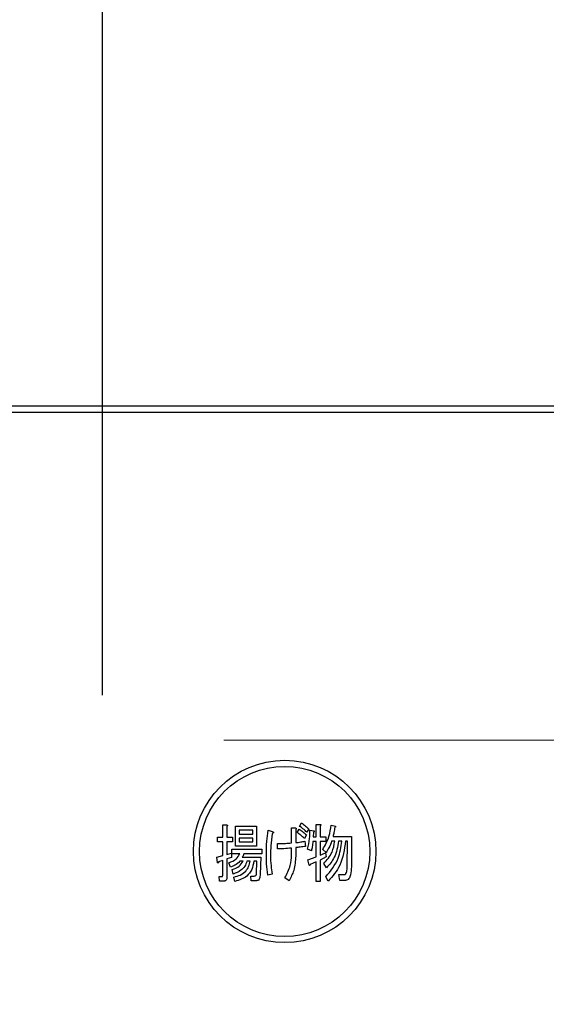
# Model space of a CAD drawing. Units: millimetres. Extents: x 210 to 8110, y 68 to 5608.
# Drawn here: x 2588 to 2632, y 4543 to 4624 of the extents above; entities that cross this region are included whole.
import ezdxf

# ---------------------------------------------------------------- set-up
doc = ezdxf.new("R2010")
doc.units = ezdxf.units.MM
doc.header["$LTSCALE"] = 5
doc.linetypes.add('DASHDOT', pattern=[50.5, 30, -9, 2.5, -9])
doc.linetypes.add('HIDDEN', pattern=[12.6, 8.4, -4.2])
doc.layers.add('トップ', color=14, linetype='Continuous', lineweight=9)
doc.layers.add('熱源', color=214, linetype='Continuous', lineweight=9)

# ---------------------------------------------------------------- blocks, each defined once
blk = doc.blocks.new('*G97')
at = {"layer": '熱源', "color": 214, "linetype": 'DASHDOT', "lineweight": 30}
blk.add_line((2595, 4718.701), (2595, 4516.414), dxfattribs=at)
blk = doc.blocks.new('*G96')
at = {"layer": '熱源', "color": 214, "linetype": 'Continuous', "lineweight": 30}
for p, q in [((2752, 4592.5), (2438, 4592.5)), ((2438, 4592), (2752, 4592)), ((2604.904, 4558.04), (2605.232, 4558.04)), ((2604.904, 4557.023), (2604.904, 4558.04)), ((2605.249, 4557.918), (2605.249, 4557.023)), ((2605.946, 4557.938), (2607.694, 4557.938)), ((2605.946, 4556.3), (2605.946, 4557.938)), ((2606.253, 4557.601), (2606.253, 4557.287)), ((2607.387, 4557.601), (2606.253, 4557.601)), ((2607.387, 4557.287), (2607.387, 4557.601)), ((2607.694, 4557.938), (2607.694, 4556.3)), ((2608.656, 4557.592), (2608.964, 4557.491)), ((2610.562, 4557.796), (2610.875, 4557.796)), ((2610.562, 4556.555), (2610.562, 4557.796)), ((2610.907, 4557.633), (2610.907, 4556.575)), ((2611.037, 4557.409), (2611.183, 4557.694)), ((2611.231, 4557.918), (2611.377, 4558.203)), ((2611.976, 4557.714), (2611.831, 4557.43)), ((2612.08, 4557.613), (2612.404, 4557.552)), ((2612.577, 4558.081), (2612.906, 4558.081)), ((2612.577, 4557.043), (2612.577, 4558.081)), ((2612.922, 4557.959), (2612.922, 4557.043)), ((2613.829, 4558.02), (2614.169, 4557.938)), ((2604.471, 4557.023), (2604.904, 4557.023)), ((2604.471, 4556.638), (2604.471, 4557.023)), ((2605.249, 4557.023), (2605.702, 4557.023)), ((2605.702, 4557.023), (2605.702, 4556.638)), ((2606.253, 4557.287), (2607.387, 4557.287)), ((2606.253, 4556.951), (2606.253, 4556.637)), ((2607.387, 4556.951), (2606.253, 4556.951)), ((2607.387, 4556.637), (2607.387, 4556.951)), ((2611.782, 4557.206), (2611.636, 4556.921)), ((2612.371, 4557.43), (2612.339, 4557.043)), ((2612.339, 4557.043), (2612.577, 4557.043)), ((2612.922, 4557.043), (2613.375, 4557.043)), ((2613.375, 4557.043), (2613.375, 4556.658)), ((2613.975, 4557.084), (2615.497, 4557.084)), ((2615.497, 4557.084), (2615.481, 4554.582)), ((2604.904, 4556.638), (2604.471, 4556.638)), ((2604.904, 4555.518), (2604.904, 4556.638)), ((2605.249, 4556.638), (2605.249, 4555.599)), ((2605.702, 4556.638), (2605.249, 4556.638)), ((2605.67, 4556.047), (2608.115, 4556.047)), ((2605.67, 4555.662), (2605.67, 4556.047)), ((2607.694, 4556.3), (2605.946, 4556.3)), ((2606.253, 4556.637), (2607.387, 4556.637)), ((2608.115, 4556.047), (2608.115, 4555.662)), ((2609.417, 4556.067), (2609.417, 4556.514)), ((2610.562, 4555.559), (2610.562, 4556.128)), ((2610.907, 4556.169), (2610.907, 4555.477)), ((2611.669, 4556.698), (2611.717, 4556.27)), ((2612.193, 4555.904), (2611.885, 4556.047)), ((2612.577, 4556.658), (2612.323, 4556.658)), ((2612.577, 4555.416), (2612.577, 4556.658)), ((2612.922, 4556.658), (2612.922, 4555.538)), ((2613.375, 4556.658), (2612.922, 4556.658)), ((2613.408, 4555.762), (2613.133, 4556.006)), ((2614.12, 4556.699), (2613.861, 4556.699)), ((2614.688, 4556.699), (2614.428, 4556.699)), ((2615.152, 4556.699), (2614.995, 4556.699)), ((2615.136, 4554.582), (2615.152, 4556.699)), ((2604.422, 4555.375), (2604.904, 4555.518)), ((2604.487, 4554.928), (2604.422, 4555.375)), ((2605.249, 4555.599), (2605.621, 4555.721)), ((2605.621, 4555.355), (2605.249, 4555.233)), ((2605.249, 4555.233), (2605.249, 4553.728)), ((2605.621, 4555.721), (2605.621, 4555.355)), ((2606.301, 4555.662), (2605.67, 4555.662)), ((2606.512, 4555.375), (2608.034, 4555.375)), ((2608.115, 4555.662), (2606.641, 4555.662)), ((2608.034, 4555.375), (2607.985, 4553.972)), ((2611.902, 4555.172), (2612.577, 4555.416)), ((2612.015, 4554.725), (2611.902, 4555.172)), ((2612.922, 4555.538), (2613.343, 4555.742)), ((2613.424, 4555.396), (2612.922, 4555.131)), ((2612.922, 4555.131), (2612.922, 4553.382)), ((2613.343, 4555.742), (2613.424, 4555.396)), ((2604.904, 4555.111), (2604.568, 4554.989)), ((2604.904, 4553.87), (2604.904, 4555.111)), ((2605.54, 4554.562), (2605.411, 4554.928)), ((2605.767, 4553.992), (2605.685, 4554.359)), ((2606.577, 4555.039), (2606.317, 4555.039)), ((2607.16, 4555.039), (2606.901, 4555.039)), ((2607.71, 4555.039), (2607.467, 4555.039)), ((2607.678, 4554.013), (2607.71, 4555.039)), ((2612.577, 4554.989), (2612.096, 4554.786)), ((2612.577, 4553.382), (2612.577, 4554.989)), ((2613.44, 4554.501), (2613.213, 4554.847)), ((2604.617, 4553.789), (2604.86, 4553.789)), ((2604.649, 4553.404), (2604.617, 4553.789)), ((2605.912, 4553.382), (2605.815, 4553.748)), ((2607.208, 4553.83), (2607.499, 4553.83)), ((2607.257, 4553.445), (2607.208, 4553.83)), ((2608.964, 4553.992), (2608.607, 4553.911)), ((2610.356, 4553.443), (2610.017, 4553.687)), ((2613.586, 4553.403), (2613.375, 4553.769)), ((2614.461, 4553.952), (2614.865, 4553.952)), ((2614.526, 4553.47), (2614.461, 4553.952)), ((2604.989, 4553.404), (2604.649, 4553.404)), ((2607.678, 4553.445), (2607.257, 4553.445)), ((2612.922, 4553.382), (2612.577, 4553.382)), ((2614.995, 4553.47), (2614.526, 4553.47))]:
    blk.add_line(p, q, dxfattribs=at)
for radius in [7.5, 7]:
    blk.add_circle((2610, 4555.85), radius, dxfattribs=at)
for points, knots in [([(2605.232, 4558.04), (2605.247, 4558.037), (2605.27, 4558.033), (2605.294, 4558.018), (2605.301, 4558.004), (2605.302, 4557.987), (2605.293, 4557.967), (2605.274, 4557.943), (2605.258, 4557.927), (2605.249, 4557.918)], [0, 0, 0, 0, 0.249385, 0.374257, 0.437306, 0.499537, 0.639846, 0.779764, 1, 1, 1, 1]), ([(2608.494, 4555.538), (2608.499, 4555.924), (2608.509, 4556.612), (2608.611, 4557.293), (2608.656, 4557.592)], [0, 0, 0, 0, 0.560023, 1, 1, 1, 1]), ([(2610.875, 4557.796), (2610.892, 4557.79), (2610.919, 4557.781), (2610.948, 4557.757), (2610.96, 4557.729), (2610.954, 4557.698), (2610.935, 4557.666), (2610.918, 4557.646), (2610.907, 4557.633)], [0, 0, 0, 0, 0.249681, 0.374962, 0.499401, 0.63926, 0.779523, 1, 1, 1, 1]), ([(2611.183, 4557.694), (2611.303, 4557.614), (2611.518, 4557.47), (2611.701, 4557.287), (2611.782, 4557.206)], [0, 0, 0, 0, 0.559605, 1, 1, 1, 1]), ([(2611.831, 4557.43), (2611.725, 4557.529), (2611.537, 4557.706), (2611.324, 4557.853), (2611.231, 4557.918)], [0, 0, 0, 0, 0.560088, 1, 1, 1, 1]), ([(2611.377, 4558.203), (2611.494, 4558.118), (2611.703, 4557.967), (2611.893, 4557.792), (2611.976, 4557.714)], [0, 0, 0, 0, 0.559915, 1, 1, 1, 1]), ([(2611.885, 4556.047), (2611.95, 4556.336), (2612.064, 4556.852), (2612.075, 4557.38), (2612.08, 4557.613)], [0, 0, 0, 0, 0.559839, 1, 1, 1, 1]), ([(2612.404, 4557.552), (2612.409, 4557.544), (2612.419, 4557.53), (2612.424, 4557.502), (2612.411, 4557.463), (2612.388, 4557.444), (2612.371, 4557.43)], [0, 0, 0, 0, 0.187974, 0.373727, 0.560967, 1, 1, 1, 1]), ([(2612.906, 4558.081), (2612.921, 4558.078), (2612.944, 4558.073), (2612.968, 4558.059), (2612.974, 4558.044), (2612.976, 4558.028), (2612.966, 4558.008), (2612.948, 4557.983), (2612.932, 4557.968), (2612.922, 4557.959)], [0, 0, 0, 0, 0.2493453, 0.374506, 0.4370988, 0.5003088, 0.6393502, 0.7799301, 1, 1, 1, 1]), ([(2613.133, 4556.006), (2613.326, 4556.361), (2613.671, 4556.995), (2613.78, 4557.706), (2613.829, 4558.02)], [0, 0, 0, 0, 0.559575, 1, 1, 1, 1]), ([(2614.12, 4557.837), (2614.098, 4557.695), (2614.058, 4557.443), (2614, 4557.194), (2613.975, 4557.084)], [0, 0, 0, 0, 0.559973, 1, 1, 1, 1]), ([(2614.169, 4557.938), (2614.177, 4557.928), (2614.188, 4557.912), (2614.194, 4557.887), (2614.189, 4557.867), (2614.172, 4557.853), (2614.149, 4557.842), (2614.131, 4557.839), (2614.12, 4557.837)], [0, 0, 0, 0, 0.2498659, 0.3749702, 0.4990879, 0.63937, 0.7795659, 1, 1, 1, 1]), ([(2608.98, 4557.308), (2608.933, 4556.979), (2608.85, 4556.392), (2608.839, 4555.799), (2608.834, 4555.538)], [0, 0, 0, 0, 0.559975, 1, 1, 1, 1]), ([(2608.964, 4557.491), (2608.986, 4557.483), (2609.02, 4557.472), (2609.056, 4557.448), (2609.07, 4557.429), (2609.076, 4557.409), (2609.069, 4557.388), (2609.054, 4557.366), (2609.025, 4557.337), (2608.998, 4557.319), (2608.98, 4557.308)], [0, 0, 0, 0, 0.249553, 0.374472, 0.437496, 0.499746, 0.578529, 0.656976, 0.780237, 1, 1, 1, 1]), ([(2611.636, 4556.921), (2611.53, 4557.02), (2611.34, 4557.195), (2611.129, 4557.344), (2611.037, 4557.409)], [0, 0, 0, 0, 0.560115, 1, 1, 1, 1]), ([(2609.417, 4556.514), (2609.631, 4556.512), (2610.014, 4556.506), (2610.394, 4556.54), (2610.562, 4556.555)], [0, 0, 0, 0, 0.55997, 1, 1, 1, 1]), ([(2610.562, 4556.128), (2610.349, 4556.109), (2609.968, 4556.074), (2609.585, 4556.069), (2609.417, 4556.067)], [0, 0, 0, 0, 0.559999, 1, 1, 1, 1]), ([(2610.907, 4556.575), (2611.05, 4556.592), (2611.306, 4556.622), (2611.558, 4556.674), (2611.669, 4556.698)], [0, 0, 0, 0, 0.560001, 1, 1, 1, 1]), ([(2611.717, 4556.27), (2611.566, 4556.249), (2611.296, 4556.212), (2611.026, 4556.182), (2610.907, 4556.169)], [0, 0, 0, 0, 0.559996, 1, 1, 1, 1]), ([(2612.323, 4556.658), (2612.308, 4556.516), (2612.281, 4556.262), (2612.22, 4556.014), (2612.193, 4555.904)], [0, 0, 0, 0, 0.559969, 1, 1, 1, 1]), ([(2613.213, 4554.847), (2613.475, 4555.149), (2613.943, 4555.69), (2614.066, 4556.391), (2614.12, 4556.699)], [0, 0, 0, 0, 0.559596, 1, 1, 1, 1]), ([(2613.375, 4553.769), (2613.776, 4554.249), (2614.492, 4555.108), (2614.628, 4556.212), (2614.688, 4556.699)], [0, 0, 0, 0, 0.558733, 1, 1, 1, 1]), ([(2613.861, 4556.699), (2613.796, 4556.514), (2613.679, 4556.185), (2613.491, 4555.891), (2613.408, 4555.762)], [0, 0, 0, 0, 0.559999, 1, 1, 1, 1]), ([(2614.428, 4556.699), (2614.353, 4556.238), (2614.217, 4555.413), (2613.678, 4554.78), (2613.44, 4554.501)], [0, 0, 0, 0, 0.559013, 1, 1, 1, 1]), ([(2614.995, 4556.699), (2614.906, 4556.006), (2614.747, 4554.766), (2613.942, 4553.82), (2613.586, 4553.403)], [0, 0, 0, 0, 0.558473, 1, 1, 1, 1]), ([(2605.411, 4554.928), (2605.626, 4555.009), (2606.011, 4555.153), (2606.212, 4555.506), (2606.301, 4555.662)], [0, 0, 0, 0, 0.56046, 1, 1, 1, 1]), ([(2606.641, 4555.662), (2606.624, 4555.605), (2606.594, 4555.504), (2606.537, 4555.415), (2606.512, 4555.375)], [0, 0, 0, 0, 0.55968, 1, 1, 1, 1]), ([(2608.607, 4553.911), (2608.57, 4554.214), (2608.503, 4554.754), (2608.497, 4555.299), (2608.494, 4555.538)], [0, 0, 0, 0, 0.559945, 1, 1, 1, 1]), ([(2608.834, 4555.538), (2608.842, 4555.248), (2608.856, 4554.73), (2608.931, 4554.218), (2608.964, 4553.992)], [0, 0, 0, 0, 0.559958, 1, 1, 1, 1]), ([(2610.017, 4553.687), (2610.194, 4554.015), (2610.512, 4554.602), (2610.547, 4555.266), (2610.562, 4555.559)], [0, 0, 0, 0, 0.559334, 1, 1, 1, 1]), ([(2610.907, 4555.477), (2610.884, 4555.074), (2610.844, 4554.355), (2610.505, 4553.722), (2610.356, 4553.443)], [0, 0, 0, 0, 0.5599597, 1, 1, 1, 1]), ([(2604.568, 4554.989), (2604.566, 4554.973), (2604.562, 4554.944), (2604.552, 4554.912), (2604.538, 4554.901), (2604.53, 4554.898), (2604.523, 4554.899), (2604.506, 4554.906), (2604.496, 4554.918), (2604.487, 4554.928)], [0, 0, 0, 0, 0.315081, 0.561548, 0.608724, 0.656017, 0.7029, 0.750561, 1, 1, 1, 1]), ([(2606.317, 4555.039), (2606.19, 4554.92), (2605.962, 4554.708), (2605.669, 4554.607), (2605.54, 4554.562)], [0, 0, 0, 0, 0.559814, 1, 1, 1, 1]), ([(2605.685, 4554.359), (2605.897, 4554.429), (2606.275, 4554.556), (2606.484, 4554.891), (2606.577, 4555.039)], [0, 0, 0, 0, 0.55993, 1, 1, 1, 1]), ([(2606.901, 4555.039), (2606.848, 4554.897), (2606.742, 4554.613), (2606.353, 4554.219), (2605.989, 4554.078), (2605.767, 4553.992)], [0, 0, 0, 0, 0.2801194, 0.5602009, 1, 1, 1, 1]), ([(2605.815, 4553.748), (2605.998, 4553.791), (2606.365, 4553.877), (2606.8, 4554.192), (2607.063, 4554.606), (2607.127, 4554.894), (2607.16, 4555.039)], [0, 0, 0, 0, 0.280302, 0.559617, 0.779603, 1, 1, 1, 1]), ([(2607.467, 4555.039), (2607.423, 4554.813), (2607.336, 4554.363), (2606.839, 4553.666), (2606.263, 4553.49), (2605.912, 4553.382)], [0, 0, 0, 0, 0.281317, 0.561621, 1, 1, 1, 1]), ([(2612.096, 4554.786), (2612.094, 4554.77), (2612.09, 4554.741), (2612.08, 4554.708), (2612.065, 4554.697), (2612.058, 4554.695), (2612.051, 4554.695), (2612.034, 4554.702), (2612.024, 4554.714), (2612.015, 4554.725)], [0, 0, 0, 0, 0.315081, 0.561548, 0.608724, 0.656017, 0.7029, 0.750561, 1, 1, 1, 1]), ([(2614.865, 4553.952), (2614.898, 4553.951), (2614.947, 4553.95), (2615.001, 4553.987), (2615.066, 4554.058), (2615.128, 4554.265), (2615.133, 4554.455), (2615.136, 4554.582)], [0, 0, 0, 0, 0.123947, 0.186471, 0.249198, 0.498827, 1, 1, 1, 1]), ([(2615.481, 4554.582), (2615.475, 4554.359), (2615.466, 4554.025), (2615.332, 4553.651), (2615.163, 4553.491), (2615.051, 4553.477), (2614.995, 4553.47)], [0, 0, 0, 0, 0.501258, 0.750774, 0.875442, 1, 1, 1, 1]), ([(2604.86, 4553.789), (2604.864, 4553.79), (2604.873, 4553.791), (2604.884, 4553.797), (2604.893, 4553.807), (2604.902, 4553.831), (2604.903, 4553.853), (2604.904, 4553.87)], [0, 0, 0, 0, 0.126332, 0.249253, 0.375885, 0.501297, 1, 1, 1, 1]), ([(2605.249, 4553.728), (2605.247, 4553.684), (2605.244, 4553.596), (2605.193, 4553.478), (2605.094, 4553.411), (2605.024, 4553.406), (2604.989, 4553.404)], [0, 0, 0, 0, 0.281088, 0.560419, 0.779496, 1, 1, 1, 1]), ([(2607.499, 4553.83), (2607.527, 4553.831), (2607.582, 4553.834), (2607.648, 4553.881), (2607.674, 4553.948), (2607.677, 4553.991), (2607.678, 4554.013)], [0, 0, 0, 0, 0.280617, 0.558874, 0.779076, 1, 1, 1, 1]), ([(2607.985, 4553.972), (2607.979, 4553.858), (2607.969, 4553.687), (2607.865, 4553.509), (2607.763, 4553.451), (2607.706, 4553.447), (2607.678, 4553.445)], [0, 0, 0, 0, 0.500312, 0.749193, 0.874647, 1, 1, 1, 1])]:
    blk.add_open_spline(points, degree=3, knots=knots, dxfattribs=at)
blk.add_blockref('*G97', (0, 0))

msp = doc.modelspace()

# ---------------------------------------------------------------- linework, layer by layer
at = {"layer": 'トップ', "color": 14, "linetype": 'HIDDEN', "lineweight": 9}
msp.add_line((2710, 4565), (2480, 4565), dxfattribs=at)

# ---------------------------------------------------------------- block references
msp.add_blockref('*G96', (0, 0))

doc.saveas('drawing.dxf')
